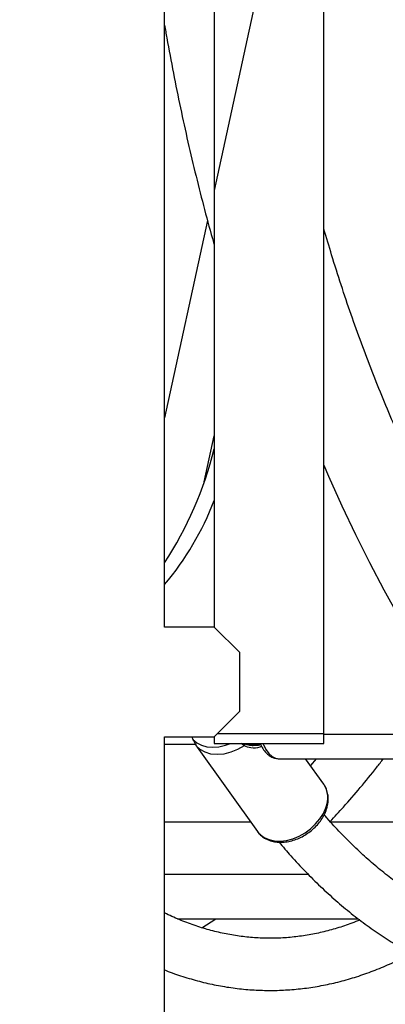
# Model space of a CAD drawing. Units: millimetres. Extents: x 0 to 59.4, y 0 to 42.1.
# Drawn here: x 14.3 to 14.5, y 6.7 to 7.3 of the extents above; entities that cross this region are included whole.
import ezdxf

# ---------------------------------------------------------------- set-up
doc = ezdxf.new("R2010")
doc.units = ezdxf.units.MM
doc.layers.add('LE_NORM', color=179, linetype='Continuous', lineweight=50)
doc.styles.add('SLDTEXTSTYLE0', font='TXT', dxfattribs={"width": 0.605})
doc.dimstyles.new('SLDDIMSTYLE1', dxfattribs={"dimtxt": 0.35, "dimasz": 0.3, "dimexe": 0, "dimexo": 0.0625, "dimgap": 0.0875, "dimtad": 1, "dimdec": 0, "dimlfac": 50, "dimrnd": 1e-09, "dimzin": 12, "dimdsep": 46, "dimtxsty": 'SLDTEXTSTYLE0', "dimsah": 1, "dimcen": 0.09, "dimadec": 0, "dimazin": 3, "dimtfac": 1, "dimtofl": 0, "dimtmove": 0, "dimatfit": 3, "dimfxl": 0, "dimfrac": 2, "dimtolj": 1, "dimtzin": 12, "dimarcsym": 0})

# ---------------------------------------------------------------- blocks, each defined once
blk = doc.blocks.new('_D_1')
at = {"layer": 'LE_NORM', "color": 7}
for p, q in [((17.92326, 12.32631), (6.27049, 12.32631)), ((6.36955, 12.32631), (6.36955, 3.12544)), ((8.98122, 3.12544), (6.27049, 3.12544))]:
    blk.add_line(p, q, dxfattribs=at)
for points in [[(6.36955, 12.32631), (6.26955, 12.02631), (6.46955, 12.02631)], [(6.36955, 3.12544), (6.46955, 3.42544), (6.26955, 3.42544)]]:
    blk.add_solid(points, dxfattribs=at)
at = {"layer": 'LE_NORM', "color": 7, "insert": (5.91838, 7.39702), "char_height": 0.35, "attachment_point": 1, "rotation": 90, "style": 'SLDTEXTSTYLE0'}
blk.add_mtext('460', dxfattribs=at)

msp = doc.modelspace()

# ---------------------------------------------------------------- linework, layer by layer
at = {"color": 7, "linetype": 'Continuous', "lineweight": 25}
for p, q in [((14.4095, 8.15974), (14.4095, 6.89114)), ((14.4769, 6.82574), (14.4769, 8.15974)), ((14.37917, 6.89114), (14.37917, 8.09114)), ((14.59096, 7.99372), (14.4095, 7.15905)), ((14.40547, 7.14051), (14.37917, 7.01954)), ((14.40338, 6.98027), (14.4095, 7.00842)), ((14.4095, 6.89114), (14.37917, 6.89114)), ((14.42521, 6.87543), (14.4095, 6.89114)), ((14.42521, 6.83946), (14.42521, 6.87543)), ((14.4095, 6.82374), (14.42521, 6.83946)), ((14.37917, 6.82374), (14.4095, 6.82374)), ((14.37917, 3.13114), (14.37917, 6.82374)), ((14.39582, 6.82374), (14.39654, 6.82219)), ((14.4095, 6.82374), (14.4095, 6.81974)), ((14.4115, 6.82574), (14.4769, 6.82574)), ((14.4115, 6.82574), (14.4432, 6.82574)), ((14.4432, 6.82574), (14.4769, 6.82574)), ((14.4769, 6.81974), (14.4769, 6.82574)), ((14.57138, 6.82514), (14.4769, 6.82514)), ((14.37917, 6.81932), (14.39795, 6.81932)), ((14.39855, 6.81825), (14.39907, 6.81751)), ((14.39906, 6.81751), (14.43603, 6.76573)), ((14.4095, 6.81974), (14.4432, 6.81974)), ((14.42804, 6.8197), (14.42805, 6.81969)), ((14.42872, 6.81932), (14.43794, 6.81932)), ((14.43347, 6.81853), (14.43498, 6.81862)), ((14.4432, 6.81974), (14.4769, 6.81974)), ((14.44919, 6.81032), (14.53233, 6.81032)), ((14.47673, 6.79479), (14.46563, 6.81032)), ((14.4722, 6.81032), (14.46864, 6.80611)), ((14.43198, 6.7714), (14.37917, 6.7714)), ((14.53439, 6.7714), (14.48108, 6.7714)), ((14.37917, 6.7394), (14.46725, 6.7394)), ((14.38701, 6.71214), (14.4979, 6.71214)), ((14.4019, 6.70662), (14.41061, 6.71214))]:
    msp.add_line(p, q, dxfattribs=at)
at = {"color": 8, "linetype": 'Continuous', "lineweight": 25}
msp.add_line((14.42788, 6.81825), (14.42635, 6.81974), dxfattribs=at)
at = {"color": 7, "linetype": 'Continuous', "lineweight": 25, "flags": 128}
for points in [[(14.4769, 6.99044), (14.47975, 6.98376), (14.48782, 6.96558), (14.49616, 6.94787), (14.50475, 6.93065), (14.51359, 6.91394), (14.52267, 6.89776), (14.53198, 6.88211), (14.54151, 6.86701), (14.55126, 6.85248), (14.56122, 6.83852), (14.57138, 6.82514)], [(14.42788, 6.81825), (14.42388, 6.81595), (14.41969, 6.81424), (14.41545, 6.81319), (14.41132, 6.81284), (14.40744, 6.81319), (14.40394, 6.81424), (14.40095, 6.81595), (14.39855, 6.81825)], [(14.43603, 6.76573), (14.43774, 6.7638), (14.44023, 6.76197), (14.44318, 6.76068), (14.44652, 6.75995), (14.45014, 6.7598), (14.45393, 6.76024), (14.4578, 6.76126), (14.46163, 6.76282), (14.4653, 6.76489), (14.46872, 6.7674), (14.47178, 6.77027), (14.47441, 6.77344), (14.47651, 6.7768), (14.47803, 6.78026)]]:
    msp.add_lwpolyline(points, dxfattribs=at)
at = {"color": 8, "linetype": 'Continuous', "lineweight": 25, "flags": 128}
for points in [[(14.39654, 6.82219), (14.39886, 6.82011), (14.40172, 6.81858), (14.40502, 6.81764), (14.40865, 6.81732), (14.41251, 6.81764), (14.41647, 6.81858), (14.41959, 6.81974)], [(14.43941, 6.81974), (14.43981, 6.81881), (14.44134, 6.81587), (14.44309, 6.8135), (14.44503, 6.81175), (14.44708, 6.81068), (14.44919, 6.81032)]]:
    msp.add_lwpolyline(points, dxfattribs=at)
at = {"color": 7, "linetype": 'Continuous', "lineweight": 25}
for centre, radius, start, end in [((14.18809, 7.05501), 0.22804, 326.92154, 346.15214), ((14.24342, 7.03188), 0.17767, 319.81882, 339.18349), ((14.46371, 6.7863), 0.01554, 337.14882, 33.11897)]:
    msp.add_arc(centre, radius, start, end, dxfattribs=at)
at = {"color": 8, "linetype": 'Continuous', "lineweight": 25}
msp.add_arc((14.42727, 6.81905), 0.00101, 307.33414, 39.3347, dxfattribs=at)
at = {"color": 7, "linetype": 'Continuous', "lineweight": 25}
for points, knots in [([(14.37917, 7.26035), (14.37961, 7.25776), (14.38127, 7.2479), (14.38449, 7.23101), (14.3888, 7.20969), (14.39343, 7.18862), (14.39835, 7.16778), (14.4036, 7.14725), (14.40732, 7.13325), (14.40938, 7.12618), (14.4095, 7.12577)], [0, 0, 0, 0, 0.055741, 0.211385, 0.367076, 0.522818, 0.678616, 0.834471, 0.99039, 1, 1, 1, 1]), ([(14.37917, 7.26035), (14.37961, 7.25776), (14.38127, 7.2479), (14.38449, 7.23101), (14.3888, 7.20969), (14.39343, 7.18862), (14.39835, 7.16778), (14.4036, 7.14725), (14.40732, 7.13325), (14.40938, 7.12618), (14.4095, 7.12577)], [0, 0, 0, 0, 0.055741, 0.211385, 0.367076, 0.522818, 0.678616, 0.834471, 0.99039, 1, 1, 1, 1]), ([(14.61799, 6.85484), (14.61517, 6.85808), (14.60935, 6.8648), (14.60065, 6.87568), (14.59187, 6.8873), (14.58323, 6.89946), (14.57474, 6.91213), (14.5664, 6.92532), (14.55823, 6.93901), (14.55024, 6.95319), (14.54242, 6.96785), (14.5348, 6.98298), (14.52737, 6.99856), (14.52015, 7.0146), (14.51315, 7.03106), (14.50636, 7.04794), (14.4998, 7.06523), (14.49348, 7.08291), (14.4874, 7.10097), (14.48185, 7.11841), (14.47845, 7.12998), (14.4769, 7.13528)], [0, 0, 0, 0, 0.0495893, 0.1027406, 0.1558707, 0.2089928, 0.262115, 0.3152452, 0.3683905, 0.4215563, 0.4747466, 0.5279645, 0.5812119, 0.6344902, 0.6877999, 0.7411411, 0.7945138, 0.8479171, 0.9013504, 0.9548126, 1, 1, 1, 1]), ([(14.39654, 6.82219), (14.39712, 6.82091), (14.39782, 6.81936), (14.39845, 6.81841), (14.39855, 6.81825)], [0, 0, 0, 0, 0.832274, 1, 1, 1, 1]), ([(14.43492, 6.81848), (14.43446, 6.81841), (14.43305, 6.81821), (14.43091, 6.81853), (14.42903, 6.81907), (14.42829, 6.8196), (14.42809, 6.81974)], [0, 0, 0, 0, 0.185489, 0.573251, 0.88311, 1, 1, 1, 1]), ([(14.43775, 6.81974), (14.43802, 6.81913), (14.43875, 6.81743), (14.44027, 6.8152), (14.4422, 6.81308), (14.44429, 6.81157), (14.44651, 6.81062), (14.44818, 6.81034), (14.44907, 6.81033), (14.44919, 6.81032)], [0, 0, 0, 0, 0.112114, 0.310504, 0.490389, 0.659962, 0.820218, 0.975611, 1, 1, 1, 1]), ([(14.4807, 6.77182), (14.48344, 6.77475), (14.48968, 6.78143), (14.4992, 6.79254), (14.50735, 6.80244), (14.512, 6.80855), (14.51335, 6.81032)], [0, 0, 0, 0, 0.244972, 0.558566, 0.872315, 1, 1, 1, 1]), ([(14.47834, 6.77894), (14.47854, 6.77957), (14.47912, 6.78135), (14.47958, 6.78429), (14.47954, 6.78766), (14.47882, 6.79082), (14.47789, 6.79313), (14.47705, 6.79423), (14.47683, 6.79451)], [0, 0, 0, 0, 0.1150878, 0.3233067, 0.5302355, 0.7334945, 0.9323608, 1, 1, 1, 1]), ([(14.436, 6.7658), (14.43601, 6.76577), (14.43653, 6.76486), (14.43802, 6.7634), (14.44044, 6.76153), (14.4433, 6.76017), (14.44645, 6.75931), (14.44986, 6.75897), (14.45346, 6.75917), (14.45714, 6.7599), (14.46081, 6.76115), (14.46438, 6.76289), (14.46775, 6.76506), (14.47083, 6.76762), (14.47356, 6.7705), (14.47585, 6.77365), (14.47741, 6.7765), (14.47809, 6.77829), (14.47834, 6.77894)], [0, 0, 0, 0, 0.0020775, 0.0674906, 0.1326051, 0.1981093, 0.2646028, 0.3322883, 0.4009882, 0.470335, 0.5399898, 0.6097224, 0.679496, 0.7493507, 0.819342, 0.8895302, 0.9599509, 1, 1, 1, 1]), ([(14.64697, 6.70348), (14.64458, 6.70297), (14.63912, 6.7018), (14.63057, 6.70072), (14.62133, 6.7001), (14.61205, 6.70013), (14.60278, 6.70079), (14.5935, 6.70207), (14.58426, 6.70399), (14.57505, 6.70653), (14.5659, 6.70968), (14.55681, 6.71345), (14.54778, 6.71782), (14.53884, 6.72278), (14.52997, 6.72833), (14.5212, 6.73447), (14.51251, 6.74118), (14.50393, 6.74847), (14.49545, 6.75632), (14.4871, 6.76477), (14.48096, 6.77134), (14.47764, 6.77526), (14.47702, 6.77599)], [0, 0, 0, 0, 0.041508, 0.094838, 0.148376, 0.202058, 0.2558, 0.309481, 0.36302, 0.41635, 0.469429, 0.522236, 0.574773, 0.627054, 0.679105, 0.730956, 0.782637, 0.834181, 0.885616, 0.936967, 0.988256, 1, 1, 1, 1]), ([(14.44933, 6.75912), (14.45172, 6.75631), (14.45705, 6.75005), (14.46554, 6.74099), (14.47475, 6.73183), (14.48412, 6.72326), (14.49364, 6.71528), (14.50331, 6.7079), (14.51309, 6.70112), (14.52299, 6.69497), (14.53299, 6.68943), (14.54308, 6.68453), (14.55324, 6.68026), (14.56345, 6.67663), (14.57371, 6.67364), (14.58401, 6.67129), (14.59433, 6.66957), (14.60466, 6.6685), (14.61499, 6.66805), (14.62531, 6.66824), (14.63562, 6.66906), (14.6459, 6.67051), (14.65615, 6.67259), (14.66636, 6.6753), (14.67652, 6.67863), (14.68662, 6.68259), (14.69666, 6.68718), (14.70661, 6.6924), (14.71567, 6.69769), (14.72135, 6.7015), (14.72379, 6.70314)], [0, 0, 0, 0, 0.030141, 0.067244, 0.104316, 0.141347, 0.178322, 0.215226, 0.252045, 0.288763, 0.325366, 0.361842, 0.398182, 0.434385, 0.470451, 0.506389, 0.542215, 0.57795, 0.61362, 0.649253, 0.68488, 0.720524, 0.756215, 0.791982, 0.827848, 0.863831, 0.899942, 0.936188, 0.972567, 1, 1, 1, 1]), ([(14.49889, 6.71139), (14.49724, 6.71071), (14.49258, 6.70877), (14.48487, 6.70624), (14.47575, 6.70377), (14.46658, 6.70194), (14.45737, 6.70071), (14.44812, 6.70011), (14.43885, 6.70013), (14.42957, 6.70079), (14.4203, 6.70207), (14.41105, 6.70399), (14.40185, 6.70652), (14.3927, 6.7097), (14.38514, 6.71275), (14.38064, 6.71497), (14.37917, 6.7157)], [0, 0, 0, 0, 0.041396, 0.117131, 0.193259, 0.269781, 0.346665, 0.423851, 0.501244, 0.578722, 0.656114, 0.7333, 0.810186, 0.886709, 0.962842, 1, 1, 1, 1]), ([(14.37917, 6.68074), (14.37946, 6.68061), (14.38313, 6.67906), (14.39025, 6.67667), (14.40051, 6.67363), (14.41081, 6.67129), (14.42112, 6.66957), (14.43145, 6.6685), (14.44178, 6.66805), (14.45211, 6.66824), (14.46241, 6.66906), (14.4727, 6.67051), (14.48295, 6.67259), (14.49315, 6.6753), (14.50332, 6.67863), (14.51341, 6.68261), (14.52248, 6.68668), (14.52811, 6.6897), (14.53045, 6.69095)], [0, 0, 0, 0, 0.006032, 0.074266, 0.142243, 0.20998, 0.277505, 0.344858, 0.412087, 0.47925, 0.546399, 0.61358, 0.680851, 0.748265, 0.815865, 0.883685, 0.951747, 1, 1, 1, 1])]:
    msp.add_open_spline(points, degree=3, knots=knots, dxfattribs=at)
at = {"color": 8, "linetype": 'Continuous', "lineweight": 25}
for points, knots in [([(14.43864, 6.81785), (14.43826, 6.81766), (14.43626, 6.81669), (14.43218, 6.81654), (14.42925, 6.81771), (14.42788, 6.81825)], [0, 0, 0, 0, 0.111286, 0.584961, 1, 1, 1, 1]), ([(14.43498, 6.81862), (14.43559, 6.81859), (14.43664, 6.81855), (14.43759, 6.81903), (14.43799, 6.81923)], [0, 0, 0, 0, 0.579527, 1, 1, 1, 1])]:
    msp.add_open_spline(points, degree=3, knots=knots, dxfattribs=at)

# ---------------------------------------------------------------- dimensions: what is measured, and where the dimension line sits
at = {"layer": 'LE_NORM', "color": 7}
dim = msp.add_linear_dim(base=(6.36955, 3.12544), p1=(18.02232, 12.32631), p2=(9.08028, 3.12544), angle=90, dimstyle='SLDDIMSTYLE1', dxfattribs=at)
dim.commit()
dim.dimension.update_dxf_attribs({"geometry": '_D_1', "text_midpoint": (6.36955, 7.72588), "dimtype": 160})

doc.saveas('drawing.dxf')
